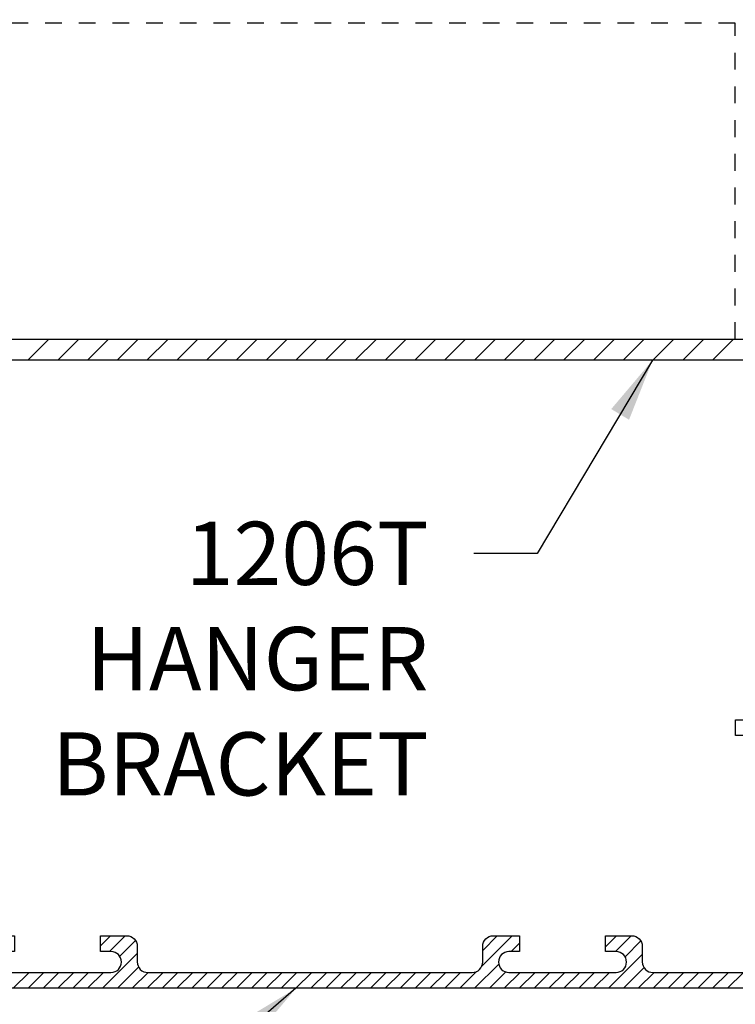
# Model space of a CAD drawing. Extents: x 472.4 to 497.6, y 297.5 to 311.9.
# Drawn here: x 484.3 to 488.6, y 301.2 to 307 of the extents above; entities that cross this region are included whole.
import ezdxf

# ---------------------------------------------------------------- set-up
doc = ezdxf.new("R2010")
doc.units = 0
doc.header["$MEASUREMENT"] = 0
doc.header["$PDMODE"] = 3
doc.linetypes.add('HIDDEN', pattern=[0.375, 0.25, -0.125])
doc.layers.get('0').update_dxf_attribs({"linetype": 'CONTINUOUS'})
doc.layers.get('Defpoints').update_dxf_attribs({"color": 252, "linetype": 'CONTINUOUS'})
for name, color, linetype in [('DIM', 1, 'CONTINUOUS'), ('HATCH', 2, 'CONTINUOUS'), ('TEXT', 3, 'CONTINUOUS')]:
    doc.layers.add(name, color=color, linetype=linetype)
doc.styles.add('STD', font='arial.ttf')
doc.dimstyles.new('F-DIM3$0', dxfattribs={"dimscale": 3, "dimtxt": 0.125, "dimasz": 0.125, "dimexe": 0.14, "dimexo": 0.07, "dimgap": 0.09, "dimtad": 0, "dimtih": 1, "dimtoh": 1, "dimdec": 6, "dimzin": 3, "dimdsep": 46, "dimlunit": 5, "dimtxsty": 'STD', "dimcen": 0, "dimclrd": 2, "dimclre": 3, "dimclrt": 256, "dimadec": 0, "dimazin": 0, "dimtfac": 1, "dimtdec": 6, "dimtofl": 0, "dimtmove": 1, "dimatfit": 3, "dimfxl": 1, "dimfrac": 2, "dimtolj": 1, "dimtzin": 0, "dimarcsym": 1})
doc.dimstyles.new('F-DIM3$7', dxfattribs={"dimscale": 3, "dimtxt": 0.125, "dimasz": 0.125, "dimexe": 0.14, "dimexo": 0.07, "dimgap": 0.09, "dimtad": 0, "dimtih": 1, "dimtoh": 1, "dimdec": 6, "dimzin": 3, "dimdsep": 46, "dimlunit": 5, "dimtxsty": 'STD', "dimcen": 0, "dimclrd": 256, "dimclre": 3, "dimclrt": 256, "dimadec": 0, "dimazin": 0, "dimtfac": 1, "dimtdec": 6, "dimtofl": 0, "dimtmove": 0, "dimatfit": 3, "dimfxl": 1, "dimfrac": 2, "dimtolj": 1, "dimtzin": 0, "dimarcsym": 1})

# ---------------------------------------------------------------- blocks, each defined once
blk = doc.blocks.new('GEG-773')
blk.add_lwpolyline([(1.1565, 0.312), (1.1565, 0.218), (1.0935, 0.218, 1), (1.0935, 0.094), (1.7295, 0.094, 1), (1.7295, 0.218), (1.6665, 0.218), (1.6665, 0.312), (1.823, 0.312, -0.414214), (1.8855, 0.2495), (1.8855, 0.1565, 0.414214), (1.948, 0.094), (3.875, 0.094, 0.414214), (3.9375, 0.1565), (3.9375, 0.2495, -0.414214), (4, 0.312), (4.1565, 0.312), (4.1565, 0.218), (4.0935, 0.218, 1), (4.0935, 0.094), (4.7295, 0.094, 1), (4.7295, 0.218), (4.6665, 0.218), (4.6665, 0.312), (4.823, 0.312, -0.414214), (4.8855, 0.2495), (4.8855, 0.1565, 0.414214), (4.948, 0.094), (5.844, 0.094), (5.844, 1.5), (5.438, 1.5), (5.438, 1.594), (5.844, 1.594), (5.844, 2.094), (5.938, 2.094), (5.938, 0.094), (7.418, 0.094, -1), (7.418, 0.054), (7.3733, 0.0528), (7.363, 0.0625), (7.3533, 0.0522), (7.2933, 0.0506), (7.283, 0.0603), (7.2733, 0.05), (7.2133, 0.0484), (7.203, 0.0581), (7.1933, 0.0479), (7.1333, 0.0462), (7.123, 0.0559), (7.1133, 0.0457), (7.0533, 0.044), (7.043, 0.0538), (7.0333, 0.0435), (6.9733, 0.0418), (6.963, 0.0516), (6.9533, 0.0413), (6.8933, 0.0397), (6.883, 0.0494), (6.8733, 0.0391), (6.8133, 0.0375), (6.803, 0.0472), (6.7933, 0.0369), (6.7333, 0.0353), (6.723, 0.045), (6.7133, 0.0347), (6.5945, 0.0315), (6.563, 0), (0, 0), (0, 1.5, -0.414214), (0.0625, 1.5625), (0.0625, 2.125), (0.1565, 2.125), (0.1565, 1.6565, 0.414214), (0.219, 1.594), (0.4685, 1.594), (0.4685, 3.4176), (0.2611, 3.625), (0, 3.625), (0, 3.719), (0.3, 3.719), (0.5625, 3.4565), (0.5625, 2.291), (0.9375, 2.291), (0.9375, 2.197), (0.5625, 2.197), (0.5625, 1.5), (0.1565, 1.5, 0.414214), (0.094, 1.4375), (0.094, 0.1565, 0.414214), (0.1565, 0.094), (0.875, 0.094, 0.414214), (0.9375, 0.1565), (0.9375, 0.2495, -0.414214), (1, 0.312)], format="xyb", close=True)
blk = doc.blocks.new('*D4')
at = {"layer": 'Defpoints', "color": 0, "transparency": 16777216}
for p in [(475.2444, 308.7703), (489.0889, 301.3643), (489.0889, 298.0813)]:
    blk.add_point(p, dxfattribs=at)
at = {"layer": 'DIM', "color": 3, "lineweight": -2, "transparency": 16777216}
for p, q in [((475.2444, 308.5603), (475.2444, 297.6613)), ((489.0889, 301.1543), (489.0889, 297.6613))]:
    blk.add_line(p, q, dxfattribs=at)
at = {"layer": 'DIM', "color": 2, "lineweight": -2, "transparency": 16777216}
for p, q in [((475.6194, 298.0813), (480.8249, 298.0813)), ((488.7139, 298.0813), (483.5085, 298.0813))]:
    blk.add_line(p, q, dxfattribs=at)
at = {"layer": 'DIM', "color": 2, "transparency": 16777216}
for points in [[(475.6194, 298.1438), (475.6194, 298.0188), (475.2444, 298.0813)], [(488.7139, 298.1438), (488.7139, 298.0188), (489.0889, 298.0813)]]:
    blk.add_solid(points, dxfattribs=at)
at = {"layer": 'DIM', "transparency": 16777216, "insert": (482.1667, 298.0813), "char_height": 0.375, "attachment_point": 5, "style": 'STD'}
blk.add_mtext('\\A1;13 27/32"', dxfattribs=at)
blk = doc.blocks.new('*D5')
at = {"layer": 'Defpoints', "color": 0, "transparency": 16777216}
for p in [(489.0889, 301.3643), (483.1509, 301.2703), (489.0889, 299.7621)]:
    blk.add_point(p, dxfattribs=at)
at = {"layer": 'DIM', "color": 3, "lineweight": -2, "transparency": 16777216}
for p, q in [((489.0889, 301.1543), (489.0889, 299.3421)), ((483.1509, 301.0603), (483.1509, 299.3421))]:
    blk.add_line(p, q, dxfattribs=at)
at = {"layer": 'DIM', "color": 2, "lineweight": -2, "transparency": 16777216}
for p, q in [((483.5259, 299.7621), (484.9062, 299.7621)), ((488.7139, 299.7621), (487.3337, 299.7621))]:
    blk.add_line(p, q, dxfattribs=at)
at = {"layer": 'DIM', "color": 2, "transparency": 16777216}
for points in [[(483.5259, 299.8246), (483.5259, 299.6996), (483.1509, 299.7621)], [(488.7139, 299.8246), (488.7139, 299.6996), (489.0889, 299.7621)]]:
    blk.add_solid(points, dxfattribs=at)
at = {"layer": 'DIM', "transparency": 16777216, "insert": (486.1199, 299.7621), "char_height": 0.375, "attachment_point": 5, "style": 'STD'}
blk.add_mtext('\\A1;5 15/16"', dxfattribs=at)
blk = doc.blocks.new('*D7')
at = {"layer": 'Defpoints', "color": 0, "transparency": 16777216}
for p in [(488.9639, 309.8545), (478.7129, 308.2703), (488.9639, 306.5623)]:
    blk.add_point(p, dxfattribs=at)
at = {"layer": 'DIM', "color": 3, "lineweight": -2, "transparency": 16777216}
for p, q in [((478.7129, 308.4803), (478.7129, 310.2745)), ((488.9639, 306.7723), (488.9639, 310.2745))]:
    blk.add_line(p, q, dxfattribs=at)
at = {"layer": 'DIM', "color": 2, "lineweight": -2, "transparency": 16777216}
for p, q in [((479.0879, 309.8545), (482.788, 309.8545)), ((488.5889, 309.8545), (484.8889, 309.8545))]:
    blk.add_line(p, q, dxfattribs=at)
at = {"layer": 'DIM', "color": 2, "transparency": 16777216}
for points in [[(479.0879, 309.917), (479.0879, 309.792), (478.7129, 309.8545)], [(488.5889, 309.917), (488.5889, 309.792), (488.9639, 309.8545)]]:
    blk.add_solid(points, dxfattribs=at)
at = {"layer": 'DIM', "transparency": 16777216, "insert": (483.8384, 309.8545), "char_height": 0.375, "attachment_point": 5, "style": 'STD'}
blk.add_mtext('\\A1;10 1/4"', dxfattribs=at)

msp = doc.modelspace()

# ---------------------------------------------------------------- linework, layer by layer
at = {"layer": 'HATCH'}
for p, q in [((484.3871875, 304.9992697), (484.5121875, 305.1242697)), ((484.5639642, 304.9992697), (484.6889642, 305.1242697)), ((484.7407409, 304.9992697), (484.8657409, 305.1242697)), ((484.9175176, 304.9992697), (485.0425176, 305.1242697)), ((485.0942943, 304.9992697), (485.2192943, 305.1242697)), ((485.271071, 304.9992697), (485.396071, 305.1242697)), ((485.4478477, 304.9992697), (485.5728477, 305.1242697)), ((485.6246244, 304.9992697), (485.7496244, 305.1242697)), ((485.8014011, 304.9992697), (485.9264011, 305.1242697)), ((485.9781778, 304.9992697), (486.1031778, 305.1242697)), ((486.1549545, 304.9992697), (486.2799545, 305.1242697)), ((486.3317311, 304.9992697), (486.4567311, 305.1242697)), ((486.5085078, 304.9992697), (486.6335078, 305.1242697)), ((486.6852845, 304.9992697), (486.8102845, 305.1242697)), ((486.8620612, 304.9992697), (486.9870612, 305.1242697)), ((487.0388379, 304.9992697), (487.1638379, 305.1242697)), ((487.2156146, 304.9992697), (487.3406146, 305.1242697)), ((487.3923913, 304.9992697), (487.5173913, 305.1242697)), ((487.569168, 304.9992697), (487.694168, 305.1242697)), ((487.7459447, 304.9992697), (487.8709447, 305.1242697)), ((487.9227214, 304.9992697), (488.0477214, 305.1242697)), ((488.0994981, 304.9992697), (488.2244981, 305.1242697)), ((488.2762748, 304.9992697), (488.4012748, 305.1242697)), ((488.4530515, 304.9992697), (488.5780515, 305.1242697)), ((484.8174458, 301.5225562), (484.8771593, 301.5822697)), ((484.8715477, 301.4882697), (484.9655477, 301.5822697)), ((487.083292, 301.401917), (487.2636447, 301.5822697)), ((487.0884458, 301.4954591), (487.1752564, 301.5822697)), ((487.8174458, 301.5173523), (487.8823631, 301.5822697)), ((487.8767515, 301.4882697), (487.9707515, 301.5822697)), ((484.9321504, 301.4604841), (485.0260112, 301.5543449)), ((487.2580331, 301.4882697), (487.3074458, 301.5376824)), ((487.9341395, 301.4572694), (488.0280054, 301.5511353)), ((484.8303244, 301.2702697), (485.0364458, 301.4763911)), ((487.8355282, 301.2702697), (488.0364458, 301.4711873)), ((484.9187127, 301.2702697), (485.044508, 301.396065)), ((487.0400331, 301.2702697), (487.1836874, 301.413924)), ((484.2999943, 301.2702697), (484.3939943, 301.3642697)), ((484.3883826, 301.2702697), (484.4823826, 301.3642697)), ((484.476771, 301.2702697), (484.570771, 301.3642697)), ((484.5651593, 301.2702697), (484.6591593, 301.3642697)), ((484.6535477, 301.2702697), (484.7475477, 301.3642697)), ((484.741936, 301.2702697), (484.835936, 301.3642697)), ((485.0071011, 301.2702697), (485.1011011, 301.3642697)), ((485.0954894, 301.2702697), (485.1894894, 301.3642697)), ((485.1838778, 301.2702697), (485.2778778, 301.3642697)), ((485.2722661, 301.2702697), (485.3662661, 301.3642697)), ((485.3606545, 301.2702697), (485.4546545, 301.3642697)), ((485.4490428, 301.2702697), (485.5430428, 301.3642697)), ((485.5374311, 301.2702697), (485.6314311, 301.3642697)), ((485.6258195, 301.2702697), (485.7198195, 301.3642697)), ((485.7142078, 301.2702697), (485.8082078, 301.3642697)), ((485.8025962, 301.2702697), (485.8965962, 301.3642697)), ((485.8909845, 301.2702697), (485.9849845, 301.3642697)), ((485.9793729, 301.2702697), (486.0733729, 301.3642697)), ((486.0677612, 301.2702697), (486.1617612, 301.3642697)), ((486.1561496, 301.2702697), (486.2501496, 301.3642697)), ((486.2445379, 301.2702697), (486.3385379, 301.3642697)), ((486.3329263, 301.2702697), (486.4269263, 301.3642697)), ((486.4213146, 301.2702697), (486.5153146, 301.3642697)), ((486.509703, 301.2702697), (486.603703, 301.3642697)), ((486.5980913, 301.2702697), (486.6920913, 301.3642697)), ((486.6864797, 301.2702697), (486.7804797, 301.3642697)), ((486.774868, 301.2702697), (486.868868, 301.3642697)), ((486.8632564, 301.2702697), (486.9572564, 301.3642697)), ((486.9516447, 301.2702697), (487.0507984, 301.3694234)), ((487.1284214, 301.2702697), (487.2254145, 301.3672628)), ((487.2168098, 301.2702697), (487.3108098, 301.3642697)), ((487.3051981, 301.2702697), (487.3991981, 301.3642697)), ((487.3935864, 301.2702697), (487.4875864, 301.3642697)), ((487.4819748, 301.2702697), (487.5759748, 301.3642697)), ((487.5703631, 301.2702697), (487.6643631, 301.3642697)), ((487.6587515, 301.2702697), (487.7527515, 301.3642697)), ((487.7471398, 301.2702697), (487.8411398, 301.3642697)), ((487.9239165, 301.2702697), (488.046469, 301.3928222)), ((488.0123049, 301.2702697), (488.1063049, 301.3642697)), ((488.1006932, 301.2702697), (488.1946932, 301.3642697)), ((488.1890816, 301.2702697), (488.2830816, 301.3642697)), ((488.2774699, 301.2702697), (488.3714699, 301.3642697)), ((488.3658583, 301.2702697), (488.4598583, 301.3642697)), ((488.4542466, 301.2702697), (488.5482466, 301.3642697)), ((488.542635, 301.2702697), (488.636635, 301.3642697))]:
    msp.add_line(p, q, dxfattribs=at)
msp.add_lwpolyline([(483.8384458, 303.5612697), (483.8384458, 304.4267697), (483.8484458, 304.4367697), (483.8384458, 304.4467697), (483.8384458, 305.1242697), (488.7139458, 305.1242697, 0.414213562), (488.9639458, 305.3742697), (488.9639458, 305.8022697), (488.9739458, 305.8122697), (488.9639458, 305.8222697), (488.9639458, 306.5622697), (489.0889458, 306.5622697), (489.0889458, 304.3212697), (489.0789458, 304.3112697), (489.0889458, 304.3012697), (489.0889458, 303.5612697), (488.9639458, 303.5612697), (488.9639458, 304.0512697), (488.9739458, 304.0612697), (488.9639458, 304.0712697), (488.9639458, 304.9992697), (483.9634458, 304.9992697), (483.9634458, 303.5612697)], format="xyb", dxfattribs=at)
at = {"layer": 'TEXT', "color": 5, "linetype": 'HIDDEN', "ltscale": 0.25}
for p, q in [((488.5886958, 306.9992697), (484.2136958, 306.9992697)), ((488.5886958, 305.1242697), (488.5886958, 306.9992697))]:
    msp.add_line(p, q, dxfattribs=at)

# ---------------------------------------------------------------- block references
at = {"layer": 'HATCH'}
msp.add_blockref('GEG-773', (483.1509458, 301.2702697), dxfattribs=at)

# ---------------------------------------------------------------- texts
at = {"layer": 'DIM', "insert": (486.7664562, 304.0400796), "char_height": 0.375, "attachment_point": 3, "style": 'STD'}
msp.add_mtext('1206T\\PHANGER\\PBRACKET', dxfattribs=at)

# ---------------------------------------------------------------- dimensions: what is measured, and where the dimension line sits
at = {"layer": 'DIM'}
for base, p1, p2, picture, middle in [((488.9639458, 309.8545001), (478.7129458, 308.2702697), (488.9639458, 306.5622697), '*D7', (483.8384458, 309.8545001)), ((489.0889458, 298.0813073), (475.2444458, 308.7702697), (489.0889458, 301.3642697), '*D4', (482.1666958, 298.0813073)), ((489.0889458, 299.7620988), (483.1509458, 301.2702697), (489.0889458, 301.3642697), '*D5', (486.1199458, 299.7620988))]:
    dim = msp.add_linear_dim(base=base, p1=p1, p2=p2, dimstyle='F-DIM3$0', override={"dimpost": '"'}, dxfattribs=at)
    dim.commit()
    dim.dimension.update_dxf_attribs({"geometry": picture, "text_midpoint": middle})

# ---------------------------------------------------------------- leaders
at = {"layer": 'DIM', "annotation_type": 0, "has_hookline": 1, "hookline_direction": 1}
for points, text_width in [([(488.0972898, 304.9992697), (487.4114562, 303.8525796), (487.0364562, 303.8525796)], 2.4254775), ([(485.9793729, 301.2702697), (484.4803257, 299.9925025), (481.7491814, 300.6286605)], 5.3561562)]:
    msp.add_leader(points, dimstyle='F-DIM3$7', override={"dimgap": 0.09, "dimtad": 0}, dxfattribs=dict(at, text_width=text_width))

doc.saveas('drawing.dxf')
